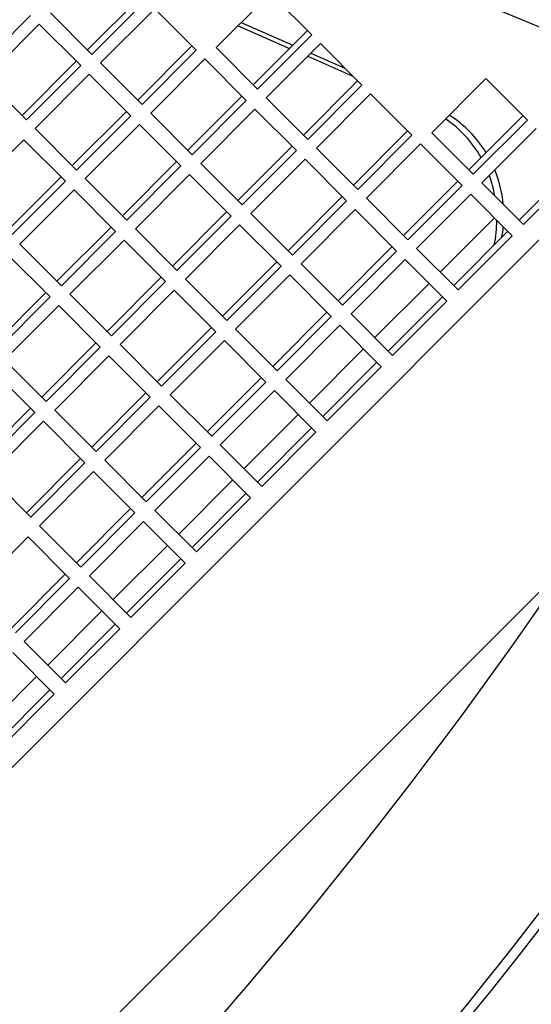
# Model space of a CAD drawing. Units: inches. Extents: x 0 to 16.8, y 0 to 10.8.
# Drawn here: x 9.2 to 9.2, y 2.3 to 2.5 of the extents above; entities that cross this region are included whole.
import ezdxf

# ---------------------------------------------------------------- set-up
doc = ezdxf.new("R2010")
doc.units = ezdxf.units.IN
doc.header["$MEASUREMENT"] = 0

msp = doc.modelspace()

# ---------------------------------------------------------------- linework, layer by layer
at = {"color": 7, "linetype": 'Continuous', "lineweight": 25}
for p, q in [((9.1114335297, 2.5082303419), (9.2420094055, 2.4541151149)), ((9.1633813354, 2.4592288145), (9.1704524032, 2.4662998823)), ((9.1872384917, 2.4666022076), (9.1801674239, 2.4595311398)), ((9.1926552439, 2.4611854554), (9.1872384917, 2.4666022076)), ((9.1639494847, 2.4586606652), (9.1710205525, 2.465731733)), ((9.1488600355, 2.4566617005), (9.1559311033, 2.4637327683)), ((9.1585327325, 2.4640774174), (9.1639494847, 2.4586606652)), ((9.1721490426, 2.4646032429), (9.1650779747, 2.4575321751)), ((9.1775657948, 2.4591864907), (9.1721490426, 2.4646032429)), ((9.1570595934, 2.4626042782), (9.1499885256, 2.4555332104)), ((9.1624763456, 2.457187526), (9.1570595934, 2.4626042782)), ((9.1830268207, 2.4623905365), (9.1897684664, 2.4594349766)), ((9.1834356138, 2.4627993297), (9.1901772595, 2.4598437697)), ((9.1850160268, 2.454682537), (9.1920870946, 2.4617536048)), ((9.1855841761, 2.4541143876), (9.1926552439, 2.4611854554)), ((9.1699265776, 2.4526835723), (9.1769976454, 2.4597546401)), ((9.193783734, 2.4600569654), (9.1867126662, 2.4529858976)), ((9.1992004862, 2.4546402132), (9.193783734, 2.4600569654)), ((9.1704947269, 2.4521154229), (9.1775657948, 2.4591864907)), ((9.1801674239, 2.4595311398), (9.1855841761, 2.4541143876)), ((9.1921275257, 2.4584007571), (9.1980257383, 2.4558149611)), ((9.1925363188, 2.4588095502), (9.1969787068, 2.4568619926)), ((9.1548371284, 2.4506846076), (9.1619081962, 2.4577556754)), ((9.1554052778, 2.4501164582), (9.1624763456, 2.457187526)), ((9.1650779747, 2.4575321751), (9.1704947269, 2.4521154229)), ((9.1786942848, 2.4580580007), (9.171623217, 2.4509869329)), ((9.184111037, 2.4526412485), (9.1786942848, 2.4580580007)), ((9.1636048356, 2.456059036), (9.1565337678, 2.4489879682)), ((9.1690215878, 2.4506422838), (9.1636048356, 2.456059036)), ((9.1499885256, 2.4555332104), (9.1554052778, 2.4501164582)), ((9.191561269, 2.4481372947), (9.1986323368, 2.4552083625)), ((9.1921294184, 2.4475691454), (9.1992004862, 2.4546402132)), ((9.2154184254, 2.4555106878), (9.2083473576, 2.44843962)), ((9.2208351776, 2.4500939356), (9.2154184254, 2.4555106878)), ((9.2420094055, 2.4541151149), (8.9958431292, 2.2079488386)), ((9.2003289762, 2.4535117231), (9.1932579084, 2.4464406553)), ((9.2057457284, 2.4480949709), (9.2003289762, 2.4535117231)), ((9.1764718198, 2.44613833), (9.1835428877, 2.4532093978)), ((9.1770399692, 2.4455701807), (9.184111037, 2.4526412485)), ((9.1867126662, 2.4529858976), (9.1921294184, 2.4475691454)), ((9.1613823707, 2.4441393653), (9.1684534385, 2.4512104331)), ((9.171623217, 2.4509869329), (9.1770399692, 2.4455701807)), ((9.185239527, 2.4515127584), (9.1781684592, 2.4444416906)), ((9.1906562793, 2.4460960062), (9.185239527, 2.4515127584)), ((9.16195052, 2.443571216), (9.1690215878, 2.4506422838)), ((9.1701500779, 2.4495137937), (9.16307901, 2.4424427259)), ((9.1755668301, 2.4440970415), (9.1701500779, 2.4495137937)), ((9.2131959605, 2.4435910172), (9.2202670283, 2.450662085)), ((9.2137641098, 2.4430228678), (9.2208351776, 2.4500939356)), ((9.1565337678, 2.4489879682), (9.16195052, 2.443571216)), ((9.1981065113, 2.4415920525), (9.2051775791, 2.4486631203)), ((9.2083473576, 2.44843962), (9.2137641098, 2.4430228678)), ((9.2219636677, 2.4489654456), (9.2148925999, 2.4418943778)), ((9.1550606287, 2.4475148291), (9.1479895609, 2.4404437612)), ((9.1604773809, 2.4420980769), (9.1550606287, 2.4475148291)), ((9.1986746606, 2.4410239031), (9.2057457284, 2.4480949709)), ((9.2068742185, 2.4469664809), (9.1998031507, 2.4398954131)), ((9.2122909707, 2.4415497287), (9.2068742185, 2.4469664809)), ((9.1830170621, 2.4395930878), (9.1900881299, 2.4466641556)), ((9.1835852114, 2.4390249384), (9.1906562793, 2.4460960062)), ((9.1932579084, 2.4464406553), (9.1986746606, 2.4410239031)), ((9.1679276129, 2.4375941231), (9.1749986807, 2.4446651909)), ((9.1781684592, 2.4444416906), (9.1835852114, 2.4390249384)), ((9.1917847693, 2.4449675162), (9.1847137015, 2.4378964484)), ((9.1972015215, 2.439550764), (9.1917847693, 2.4449675162)), ((9.1684957623, 2.4370259737), (9.1755668301, 2.4440970415)), ((9.1766953201, 2.4429685515), (9.1696242523, 2.4358974837)), ((9.1821120723, 2.4375517993), (9.1766953201, 2.4429685515)), ((9.2197412027, 2.4370457749), (9.2268122705, 2.4441168427)), ((9.2203093521, 2.4364776256), (9.2273804199, 2.4435486934)), ((9.1528381637, 2.4355951584), (9.1599092315, 2.4426662262)), ((9.1534063131, 2.435027009), (9.1604773809, 2.4420980769)), ((9.16307901, 2.4424427259), (9.1684957623, 2.4370259737)), ((9.2046517535, 2.4350468102), (9.2117228213, 2.442117878)), ((9.2148925999, 2.4418943778), (9.2203093521, 2.4364776256)), ((9.1616058709, 2.4409695868), (9.1545348031, 2.433898519)), ((9.1670226231, 2.4355528346), (9.1616058709, 2.4409695868)), ((9.2052199029, 2.4344786609), (9.2122909707, 2.4415497287)), ((9.2134194607, 2.4404212386), (9.2063483929, 2.4333501708)), ((9.2188362129, 2.4350044864), (9.2134194607, 2.4404212386)), ((9.1895623043, 2.4330478455), (9.1966333722, 2.4401189133)), ((9.1901304537, 2.4324796962), (9.1972015215, 2.439550764)), ((9.1998031507, 2.4398954131), (9.2052199029, 2.4344786609)), ((9.1744728552, 2.4310488808), (9.181543923, 2.4381199486)), ((9.1847137015, 2.4378964484), (9.1901304537, 2.4324796962)), ((9.1983300115, 2.4384222739), (9.1912589437, 2.4313512061)), ((9.2037467637, 2.4330055217), (9.1983300115, 2.4384222739)), ((9.1750410045, 2.4304807315), (9.1821120723, 2.4375517993)), ((9.2165244468, 2.4373162526), (9.209453379, 2.4302451848)), ((9.159383406, 2.4290499161), (9.1664544738, 2.436120984)), ((9.1599515553, 2.4284817668), (9.1670226231, 2.4355528346)), ((9.1696242523, 2.4358974837), (9.1750410045, 2.4304807315)), ((9.1832405624, 2.4364233093), (9.1761694945, 2.4293522414)), ((9.1886573146, 2.431006557), (9.1832405624, 2.4364233093)), ((9.2111969958, 2.428501568), (9.2182680636, 2.4355726358)), ((9.1681511132, 2.4344243446), (9.1610800454, 2.4273532767)), ((9.1735678654, 2.4290075924), (9.1681511132, 2.4344243446)), ((9.2117651451, 2.4279334186), (9.2188362129, 2.4350044864)), ((9.1545348031, 2.433898519), (9.1599515553, 2.4284817668)), ((9.1961075466, 2.4265026033), (9.2031786144, 2.4335736711)), ((9.1966756959, 2.4259344539), (9.2037467637, 2.4330055217)), ((9.2063483929, 2.4333501708), (9.2117651451, 2.4279334186)), ((9.1584784162, 2.4270086277), (9.153061664, 2.4324253799)), ((9.1810180974, 2.4245036386), (9.1880891652, 2.4315747064)), ((9.2048752538, 2.4318770317), (9.197804186, 2.4248059639)), ((9.210292006, 2.4264602795), (9.2048752538, 2.4318770317)), ((9.1815862467, 2.4239354892), (9.1886573146, 2.431006557)), ((9.1912589437, 2.4313512061), (9.1966756959, 2.4259344539)), ((9.1659286482, 2.4225046739), (9.172999716, 2.4295757417)), ((9.1664967976, 2.4219365245), (9.1735678654, 2.4290075924)), ((9.1761694945, 2.4293522414), (9.1815862467, 2.4239354892)), ((9.1897858046, 2.429878067), (9.1827147368, 2.4228069992)), ((9.1952025568, 2.4244613148), (9.1897858046, 2.429878067)), ((9.2618207628, 2.4279645313), (9.0219937128, 2.1881374814)), ((9.150839199, 2.4205057092), (9.1579102668, 2.427576777)), ((9.1746963554, 2.4278791023), (9.1676252876, 2.4208080345)), ((9.1801131076, 2.4224623501), (9.1746963554, 2.4278791023)), ((9.2079802398, 2.4287720456), (9.200909172, 2.4217009778)), ((9.1514073484, 2.4199375599), (9.1584784162, 2.4270086277)), ((9.1610800454, 2.4273532767), (9.1664967976, 2.4219365245)), ((9.2026527888, 2.419957361), (9.2097238566, 2.4270284288)), ((9.2032209382, 2.4193892117), (9.210292006, 2.4264602795)), ((9.1596069062, 2.4258801376), (9.1525358384, 2.4188090698)), ((9.1650236584, 2.4204633854), (9.1596069062, 2.4258801376)), ((9.1875633396, 2.4179583963), (9.1946344075, 2.4250294641)), ((9.188131489, 2.417390247), (9.1952025568, 2.4244613148)), ((9.197804186, 2.4248059639), (9.2032209382, 2.4193892117)), ((9.1724738905, 2.4159594316), (9.1795449583, 2.4230304995)), ((9.1730420398, 2.4153912823), (9.1801131076, 2.4224623501)), ((9.1827147368, 2.4228069992), (9.188131489, 2.417390247)), ((9.1963310468, 2.4233328248), (9.189259979, 2.4162617569)), ((9.2017477991, 2.4179160726), (9.1963310468, 2.4233328248)), ((9.1812415977, 2.4213338601), (9.1741705298, 2.4142627923)), ((9.1866583499, 2.4159171079), (9.1812415977, 2.4213338601)), ((9.1573844413, 2.413960467), (9.1644555091, 2.4210315348)), ((9.1579525906, 2.4133923176), (9.1650236584, 2.4204633854)), ((9.1676252876, 2.4208080345), (9.1730420398, 2.4153912823)), ((9.1994360329, 2.4202278387), (9.1923649651, 2.4131567709)), ((9.1525358384, 2.4188090698), (9.1579525906, 2.4133923176)), ((9.1661521485, 2.4193348954), (9.1590810807, 2.4122638276)), ((9.1715689007, 2.4139181432), (9.1661521485, 2.4193348954)), ((9.1564794515, 2.4119191785), (9.1510626993, 2.4173359307)), ((9.1941085819, 2.4114131541), (9.2011796497, 2.4184842219)), ((9.1946767312, 2.4108450047), (9.2017477991, 2.4179160726)), ((9.1790191327, 2.4094141894), (9.1860902005, 2.4164852572)), ((9.189259979, 2.4162617569), (9.1946767312, 2.4108450047)), ((9.1795872821, 2.4088460401), (9.1866583499, 2.4159171079)), ((9.1877868399, 2.4147886178), (9.1807157721, 2.40771755)), ((9.1932035921, 2.4093718656), (9.1877868399, 2.4147886178)), ((9.1639296835, 2.4074152247), (9.1710007513, 2.4144862925)), ((9.1644978329, 2.4068470754), (9.1715689007, 2.4139181432)), ((9.1741705298, 2.4142627923), (9.1795872821, 2.4088460401)), ((9.1488402343, 2.40541626), (9.1559113021, 2.4124873278)), ((9.1590810807, 2.4122638276), (9.1644978329, 2.4068470754)), ((9.1726973907, 2.4127896531), (9.1656263229, 2.4057185853)), ((9.1781141429, 2.4073729009), (9.1726973907, 2.4127896531)), ((9.1494083837, 2.4048481107), (9.1564794515, 2.4119191785)), ((9.190891826, 2.4116836318), (9.1838207582, 2.404612564)), ((9.1576079415, 2.4107906884), (9.1505368737, 2.4037196206)), ((9.1630246937, 2.4053739362), (9.1576079415, 2.4107906884)), ((9.185564375, 2.4028689472), (9.1926354428, 2.409940015)), ((9.1861325243, 2.4023007978), (9.1932035921, 2.4093718656)), ((9.1704749258, 2.4008699825), (9.1775459936, 2.4079410503)), ((9.1710430751, 2.4003018331), (9.1781141429, 2.4073729009)), ((9.1807157721, 2.40771755), (9.1861325243, 2.4023007978)), ((9.1553854766, 2.3988710178), (9.1624565444, 2.4059420856)), ((9.1656263229, 2.4057185853), (9.1710430751, 2.4003018331)), ((9.179242633, 2.4062444109), (9.1721715652, 2.3991733431)), ((9.1846593852, 2.4008276587), (9.179242633, 2.4062444109)), ((9.1559536259, 2.3983028684), (9.1630246937, 2.4053739362)), ((9.1505368737, 2.4037196206), (9.1559536259, 2.3983028684)), ((9.1641531838, 2.4042454462), (9.157082116, 2.3971743784)), ((9.169569936, 2.398828694), (9.1641531838, 2.4042454462)), ((9.182347619, 2.4031394248), (9.1752765512, 2.396068357)), ((9.177020168, 2.3943247402), (9.1840912358, 2.401395808)), ((9.1775883174, 2.3937565909), (9.1846593852, 2.4008276587)), ((9.1619307188, 2.3923257755), (9.1690017866, 2.3993968433)), ((9.1624988682, 2.3917576262), (9.169569936, 2.398828694)), ((9.1721715652, 2.3991733431), (9.1775883174, 2.3937565909)), ((9.157082116, 2.3971743784), (9.1624988682, 2.3917576262)), ((9.170698426, 2.3977002039), (9.1636273582, 2.3906291361)), ((9.1761151782, 2.3922834517), (9.170698426, 2.3977002039)), ((9.1556089768, 2.3957012392), (9.148537909, 2.3886301714)), ((9.161025729, 2.390284487), (9.1556089768, 2.3957012392)), ((9.1738034121, 2.3945952179), (9.1667323443, 2.3875241501)), ((9.1684759611, 2.3857805333), (9.1755470289, 2.3928516011)), ((9.1690441104, 2.3852123839), (9.1761151782, 2.3922834517)), ((9.1533865119, 2.3837815686), (9.1604575797, 2.3908526364)), ((9.1636273582, 2.3906291361), (9.1690441104, 2.3852123839)), ((9.1539546612, 2.3832134192), (9.161025729, 2.390284487)), ((9.1621542191, 2.389155997), (9.1550831513, 2.3820849292)), ((9.1675709713, 2.3837392448), (9.1621542191, 2.389155997)), ((9.1652592051, 2.3860510109), (9.1581881373, 2.3789799431)), ((9.1599317541, 2.3772363263), (9.1670028219, 2.3843073941)), ((9.1604999035, 2.376668177), (9.1675709713, 2.3837392448)), ((9.1550831513, 2.3820849292), (9.1604999035, 2.376668177)), ((9.1590267644, 2.3751950379), (9.1536100122, 2.3806117901)), ((9.1567149982, 2.377506804), (9.1496439304, 2.3704357362)), ((9.1513875472, 2.3686921194), (9.158458615, 2.3757631872)), ((9.1519556965, 2.36812397), (9.1590267644, 2.3751950379))]:
    msp.add_line(p, q, dxfattribs=at)
at = {"color": 7, "linetype": 'Continuous'}
for p, q in [((9.2420094055, 2.4541151149), (8.9958431292, 2.2079488386)), ((9.1604999035, 2.376668177), (9.1675709713, 2.3837392448))]:
    msp.add_line(p, q, dxfattribs=at)
at = {"color": 7, "linetype": 'Continuous', "lineweight": 25}
for radius, start, end in [(0.6651609761764387, 297.4987428542, 332.5012571458), (0.685, 296.679943937, 333.320056063), (0.6664593614542439, 297.5463774969, 332.4536225031), (0.6415136459545522, 304.4780314039, 325.5219685961)]:
    msp.add_arc((8.6963028177, 2.7536554264), radius, start, end, dxfattribs=at)
for centre, major_axis, ratio, start_param, end_param in [((9.2025081873, 2.4372302931), (0.004876892619716245, 0.01499198269263857), 0.9622325418, 5.595136905364649, 6.047454526783134), ((9.2015855529, 2.4370467698), (0.004876892619716245, 0.01499198269263857), 0.9622325418, 5.560128028457202, 6.012329263421003), ((9.2025081873, 2.4372302931), (0.004876892619716245, 0.01499198269263857), 0.9622325418, 5.136604598799444, 5.431563475293598), ((9.2015855529, 2.4370467698), (0.004876892619716245, 0.01499198269263857), 0.9622325418, 5.219269444007823, 5.394714508567617), ((9.2011831936, 2.4369667355), (0.01534178300058642, 0.003051670376471805), 0.998891068, 5.882837409591802, 6.089768292960839), ((9.2025081873, 2.4372302931), (0.004876892619716245, 0.01499198269263857), 0.9622325418, 4.860417596536034, 4.947995448519894)]:
    msp.add_ellipse(centre, major_axis=major_axis, ratio=ratio, start_param=start_param, end_param=end_param, dxfattribs=at)
msp.add_open_spline([(9.147599196013035, 2.502172896780121), (9.151955646172711, 2.500363970773622), (9.16068231275768, 2.49674040260298), (9.173580443002551, 2.491327975255877), (9.186144832270525, 2.486013574966952), (9.19819517895257, 2.480867433648536), (9.209594526481633, 2.475950823217105), (9.220183881266859, 2.471331990895756), (9.229796511000163, 2.467081925723629), (9.238345577146417, 2.46324143870822), (9.24557800972328, 2.459926172478125), (9.251422364056875, 2.457170905817615), (9.256071016862292, 2.454902935765137), (9.258147636087894, 2.453803889681756), (9.25918449369229, 2.453255135112268)], degree=3, knots=[0, 0, 0, 0, 0.0849196782536094, 0.170107700411948, 0.2550245019631613, 0.3399652262628883, 0.4251783533015486, 0.5101164544582759, 0.5946345274558431, 0.6794242360805754, 0.7639406741153946, 0.8425539661456669, 0.9213870720876515, 1, 1, 1, 1], dxfattribs=at)

doc.saveas('drawing.dxf')
